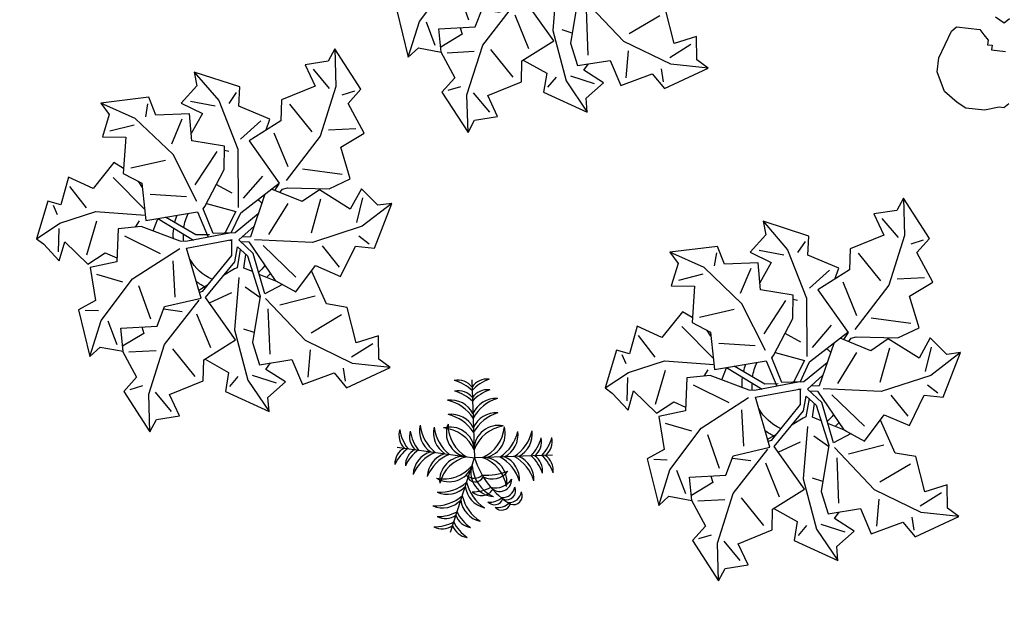
# Model space of a CAD drawing. Units: millimetres. Extents: x 371 to 1226, y 137 to 692.
# Drawn here: x 639 to 643, y 640 to 642 of the extents above; entities that cross this region are included whole.
import ezdxf

# ---------------------------------------------------------------- set-up
doc = ezdxf.new("R2010")
doc.units = ezdxf.units.MM

# ---------------------------------------------------------------- blocks, each defined once
blk = doc.blocks.new('new block')
at = {"color": 62}
for p, q in [((1472134.4645, 352080.0534), (1472134.4245, 352080.0734)), ((1472134.4845, 352080.0734), (1472134.4645, 352080.0534)), ((1472134.2046, 352079.8737), (1472134.2446, 352079.9935)), ((1472134.2446, 352079.9935), (1472134.2646, 352080.0135)), ((1472134.2646, 352080.0135), (1472134.3645, 352080.0135)), ((1472134.3645, 352080.0135), (1472134.3845, 352079.9935)), ((1472134.3845, 352079.9935), (1472134.4045, 352079.9735)), ((1472134.4045, 352079.9735), (1472134.4045, 352079.9535)), ((1472134.4045, 352079.9535), (1472134.4245, 352079.9535)), ((1472134.4245, 352079.9535), (1472134.4245, 352079.9336)), ((1472134.4245, 352079.9336), (1472134.4845, 352079.9336)), ((1472134.2046, 352079.8137), (1472134.2046, 352079.8737)), ((1472134.2446, 352079.7338), (1472134.2046, 352079.8137)), ((1472134.3046, 352079.6939), (1472134.2446, 352079.7338)), ((1472134.3445, 352079.6739), (1472134.3046, 352079.6939)), ((1472134.4845, 352079.6939), (1472134.4245, 352079.6739)), ((1472134.5045, 352079.6939), (1472134.4845, 352079.6939)), ((1472134.5245, 352079.7139), (1472134.5045, 352079.6939)), ((1472134.4245, 352079.6739), (1472134.3445, 352079.6739))]:
    blk.add_line(p, q, dxfattribs=at)
blk = doc.blocks.new('a1')
at = {"color": 100}
for p, q in [((-0.0761, 0.1879), (-0.0531, 0.2105)), ((0.041, 0.1617), (0.0717, 0.1989)), ((-0.1082, 0.1874), (-0.0926, 0.181)), ((0.0185, 0.1717), (0.0282, 0.1579)), ((-0.0268, 0.1632), (-0.0585, 0.1305)), ((0.0181, 0.099), (0.041, 0.1617)), ((0.0459, 0.1548), (0.0774, 0.1616)), ((0.1655, 0.1515), (0.1614, 0.1351)), ((-0.1141, 0.1396), (-0.0796, 0.1346)), ((0.1174, 0.1506), (0.1172, 0.1158)), ((-0.1446, 0.1026), (-0.1304, 0.1315)), ((-0.0322, 0.0832), (-0.0107, 0.1246)), ((0.0582, 0.0682), (0.0658, 0.126)), ((0.1705, 0.1197), (0.1961, 0.1001)), ((-0.1749, 0.0915), (-0.158, 0.0906)), ((-0.09, 0.0955), (-0.1091, 0.0542)), ((0.0173, 0.0318), (0.0181, 0.099)), ((0.0433, 0.1002), (0.0299, 0.097)), ((0.1529, 0.0675), (0.1161, 0.0943)), ((-0.0749, 0.0808), (-0.051, 0.0817)), ((-0.0687, 0.0182), (-0.062, 0.0644)), ((-0.0172, 0.0678), (0.01, 0.0519)), ((-0.1646, 0.0444), (-0.1304, 0.051)), ((0.0266, 0.0429), (0.0465, 0.0544)), ((0.0729, 0.0617), (0.1169, 0.0461)), ((-0.2182, -0.0096), (-0.2161, 0.0202)), ((-0.1794, 0.021), (-0.1704, -0.0236)), ((0.0446, -0.0117), (0.0901, 0.0247)), ((-0.2455, 0.0062), (-0.2175, -0.0162)), ((-0.1335, -0.008), (-0.086, 0.0106)), ((0.0035, -0.0149), (0.0053, 0.0047)), ((0.1444, 0.0068), (0.1202, -0.0182)), ((-0.0447, -0.01), (-0.0931, -0.0335)), ((0.0129, -0.016), (0.0326, -0.0006)), ((-0.2175, -0.0162), (-0.1728, -0.0353)), ((-0.1165, -0.0287), (-0.121, -0.0202)), ((-0.0423, -0.0174), (-0.0832, -0.0364)), ((-0.0252, -0.0191), (-0.0423, -0.0174)), ((0.0011, -0.0147), (0.0035, -0.0149)), ((0.0347, -0.0516), (0.0075, -0.0247)), ((0.0308, -0.0355), (0.0129, -0.016)), ((0.0153, -0.0141), (0.0259, -0.0146)), ((0.0175, -0.021), (0.0274, -0.0213)), ((-0.2282, -0.0384), (-0.2218, -0.0271)), ((-0.1728, -0.0353), (-0.1093, -0.0365)), ((0.0507, -0.0267), (0.0717, -0.0684)), ((0.1125, -0.0778), (0.1045, -0.033)), ((0.1797, -0.0259), (0.1654, -0.0349)), ((-0.2093, -0.0644), (-0.1857, -0.0388)), ((-0.11, -0.0435), (-0.1547, -0.081)), ((-0.0452, -0.0602), (-0.081, -0.1171)), ((0.001, -0.1316), (0.0084, -0.0574)), ((0.1613, -0.0523), (0.1662, -0.0842)), ((-0.059, -0.0648), (-0.1057, -0.0636)), ((-0.0011, -0.0749), (-0.0223, -0.0842)), ((0.0142, -0.0697), (0.036, -0.1003)), ((-0.0254, -0.1262), (-0.0495, -0.0812)), ((-0.1333, -0.0951), (-0.09, -0.1092)), ((0.1044, -0.1578), (0.0662, -0.0973)), ((0.137, -0.1117), (0.0859, -0.1137)), ((-0.081, -0.1171), (-0.1334, -0.1586)), ((0.0671, -0.1151), (0.0456, -0.1565)), ((-0.0738, -0.1632), (-0.0844, -0.13)), ((-0.0289, -0.1913), (0.001, -0.1316)), ((-0.016, -0.1289), (-0.0104, -0.1282)), ((-0.134, -0.1502), (-0.1643, -0.1394)), ((0.0271, -0.1703), (0.0034, -0.1447)), ((-0.1334, -0.1586), (-0.179, -0.1743)), ((-0.1194, -0.1789), (-0.1205, -0.162)), ((0.0617, -0.1951), (0.0934, -0.1624)), ((0.1188, -0.223), (0.1044, -0.1578)), ((0.149, -0.1715), (0.1145, -0.1665)), ((-0.033, -0.1839), (-0.065, -0.187)), ((-0.0076, -0.2038), (-0.0158, -0.1889)), ((-0.0636, -0.2248), (-0.0289, -0.1913)), ((0.1431, -0.2193), (0.1275, -0.2129)), ((0.111, -0.2198), (0.088, -0.2424)), ((0.1129, -0.2708), (0.1188, -0.223))]:
    blk.add_line(p, q, dxfattribs=at)
for points in [[(-0.1222, 0.1394), (-0.1013, 0.1708), (-0.1161, 0.1906), (-0.078, 0.2389), (-0.0711, 0.2224), (-0.0421, 0.2151), (-0.0572, 0.1893), (-0.0158, 0.1678), (-0.0176, 0.1411), (0.0206, 0.1118), (-0.023, 0.0611), (0.0104, 0.0122)], [(-0.078, 0.2389), (-0.0839, 0.1911), (-0.0695, 0.1258), (-0.0307, 0.0653)], [(-0.0161, 0.14), (0.0154, 0.154), (0.0136, 0.1786), (0.0717, 0.1989), (0.0686, 0.1813), (0.0892, 0.1595), (0.0626, 0.1459), (0.0676, 0.1371)], [(0.0104, 0.0122), (0.012, -0.007), (0.0258, 0.0033), (0.0466, 0.0532), (0.0424, 0.113), (0.0538, 0.1407), (0.0947, 0.1302), (0.1113, 0.1609), (0.1501, 0.1423), (0.1676, 0.1597), (0.2208, 0.1287), (0.2054, 0.1195), (0.2022, 0.0898), (0.1746, 0.1012), (0.159, 0.0572), (0.1323, 0.0553), (0.1095, 0.0149)], [(0.0022, -0.0244), (-0.0547, -0.0078), (-0.0616, -0.0076), (-0.1131, -0.0218), (-0.1424, -0.016), (-0.1402, 0.0262), (-0.1735, 0.0364), (-0.1629, 0.0781), (-0.1833, 0.0919), (-0.1633, 0.1501), (-0.1513, 0.1368), (-0.1216, 0.1395), (-0.1273, 0.1101), (-0.0811, 0.1035), (-0.074, 0.0777), (-0.0283, 0.0626), (-0.0527, 0.0004), (0.0046, -0.0157)], [(-0.1633, 0.1501), (-0.1531, 0.103), (-0.118, 0.0462), (-0.0614, 0.0018)], [(-0.1004, 0.1063), (-0.0971, 0.1143), (-0.1228, 0.1332)], [(0.2208, 0.1287), (0.1726, 0.1279), (0.11, 0.1045), (0.054, 0.0553)], [(-0.0218, 0.0454), (-0.0321, 0.0529)], [(0.0053, 0.0047), (-0.0276, 0.054), (-0.0311, 0.0554)], [(0.0259, -0.0146), (0.0642, 0.0315), (0.0916, 0.0436), (0.1139, 0.0077), (0.1471, 0.0185), (0.1623, -0.0219), (0.1869, -0.0215), (0.2039, -0.0806), (0.1864, -0.0766), (0.1635, -0.0958), (0.1515, -0.0685), (0.1098, -0.0895), (0.0892, -0.0724), (0.0486, -0.0846)], [(0.0737, 0.0357), (0.0524, 0.0494), (0.0326, -0.0006)], [(-0.1425, -0.0937), (-0.1557, -0.0999), (-0.1789, -0.0646), (-0.2118, -0.0761), (-0.2184, -0.04), (-0.2353, -0.043), (-0.2455, 0.0062), (-0.236, 0.0121), (-0.2136, 0.0319), (-0.2087, 0.0068), (-0.177, 0.0327), (-0.156, 0.0161), (-0.1405, 0.0212)], [(0.0159, -0.0041), (0.0141, 0.0196), (0.0108, 0.0214), (-0.0026, 0.0312)], [(0.0671, 0.0328), (0.0429, 0.0255)], [(0.034, 0.0228), (0.0226, 0.0194), (0.0236, 0.0016)], [(0.0075, -0.0247), (-0.0206, -0.0213), (-0.0206, -0.0213), (-0.0362, -0.0515), (-0.0343, -0.0548), (-0.0141, -0.1043), (-0.0164, -0.1341), (-0.0586, -0.1368), (-0.0648, -0.1711), (-0.1076, -0.1654), (-0.1188, -0.1873), (-0.179, -0.1743), (-0.1671, -0.1608), (-0.1733, -0.1316), (-0.1435, -0.1339), (-0.1423, -0.0872), (-0.1175, -0.0771), (-0.1079, -0.0299), (-0.0433, -0.0469), (-0.0266, -0.016)], [(-0.0973, -0.0175), (-0.0931, -0.0335)], [(-0.0326, -0.0589), (0.0057, -0.052), (-0.0057, -0.0231)], [(0.0025, -0.0241), (0.0124, -0.0508), (0.0578, -0.0931)], [(0.0409, -0.0773), (0.0274, -0.0213)], [(0.2039, -0.0806), (0.1685, -0.0479), (0.1072, -0.0214), (0.0327, -0.0182)], [(-0.1165, -0.0719), (-0.1221, -0.079)], [(0.0597, -0.0812), (0.0625, -0.086), (0.0689, -0.0884), (0.1222, -0.092), (0.148, -0.1071), (0.132, -0.1462), (0.1601, -0.1669), (0.1362, -0.2028), (0.151, -0.2225), (0.1129, -0.2708), (0.106, -0.2543), (0.077, -0.247), (0.0921, -0.2212), (0.0507, -0.1997), (0.0525, -0.173), (0.0143, -0.1437), (0.0579, -0.093), (0.0528, -0.0833)], [(0.0348, -0.1594), (0.0385, -0.1737), (-0.0026, -0.1866), (-0.0036, -0.2112), (-0.0636, -0.2248), (-0.0586, -0.2075), (-0.0765, -0.1836), (-0.0485, -0.1731), (-0.0603, -0.146)]]:
    blk.add_lwpolyline(points, dxfattribs=at)
for centre, radius, start, end in [((0.0017, -0.0204), 0.0732, 110.0997, 121.279), ((0.004, -0.0218), 0.0627, 109.5459, 144.4958), ((-0.0028, -0.0196), 0.0735, 35.4283, 40.8715), ((-0.0042, -0.0203), 0.0632, 32.283, 43.196), ((0.0017, -0.0204), 0.0732, 171.8939, 182.0011), ((0.004, -0.0218), 0.0627, 167.0532, 175.3765), ((0.004, -0.0218), 0.0627, 182.9322, 200.6654), ((0.0017, -0.0204), 0.0732, 187.9854, 195.8268), ((-0.0001, -0.0196), 0.0598, 303.1814, 309.6917)]:
    blk.add_arc(centre, radius, start, end, dxfattribs=at)
blk = doc.blocks.new('Arbus-p1')
for p in [(-0.0018, 0.5002), (-0.4942, 0.087), (0.4906, 0.087), (0.085, -0.4923)]:
    blk.add_line(p, (-0.0018, 0.0002))
for centre, radius, start, end in [((-0.0948, 0.3858), 0.1154, 36.28997, 99.62433), ((-0.1884, 0.2507), 0.2598, 44.07628, 73.37936), ((0.0912, 0.3858), 0.1154, 80.37567, 143.71003), ((0.1848, 0.2507), 0.2598, 106.62064, 135.92372), ((-0.0948, 0.3176), 0.1154, 36.28997, 99.62433), ((-0.1884, 0.1825), 0.2598, 44.07628, 73.37936), ((0.0912, 0.3176), 0.1154, 80.37567, 143.71003), ((0.1848, 0.1825), 0.2598, 106.62064, 135.92372), ((-0.1464, 0.2154), 0.1598, 25.24891, 95.39371), ((-0.2306, 0.1157), 0.2679, 31.37119, 75.03657), ((0.1427, 0.2154), 0.1598, 84.60629, 154.75109), ((0.2269, 0.1157), 0.2679, 104.96343, 148.62881), ((-0.1464, 0.1245), 0.1598, 25.24891, 95.39371), ((-0.2306, 0.0247), 0.2679, 31.37119, 75.03657), ((0.1427, 0.1245), 0.1598, 84.60629, 154.75109), ((0.2269, 0.0247), 0.2679, 104.96343, 148.62881), ((-0.3655, 0.1587), 0.1154, 160.37567, 223.71003), ((-0.2162, 0.2274), 0.2598, 186.62064, 215.92372), ((-0.1887, 0.1799), 0.1598, 164.60629, 234.75109), ((-0.0759, 0.2455), 0.2679, 184.96343, 228.62881), ((-0.0992, 0.1641), 0.1598, 164.60629, 234.75109), ((0.0137, 0.2297), 0.2679, 184.96343, 228.62881), ((-0.1562, 0.0469), 0.1558, 3.42594, 103.63458), ((-0.2209, -0.0357), 0.2357, 21.66646, 83.18779), ((-0.0211, 0.1603), 0.1558, 156.36542, 256.57406), ((0.0715, 0.2097), 0.2357, 176.81221, 238.33354), ((0.1526, 0.0469), 0.1558, 76.36542, 176.57406), ((0.2172, -0.0357), 0.2357, 96.81221, 158.33354), ((-0.0752, 0.2097), 0.2357, 301.66646, 3.18779), ((0.0174, 0.1603), 0.1558, 283.42594, 23.63458), ((-0.0173, 0.2297), 0.2679, 311.37119, 355.03657), ((0.0955, 0.1641), 0.1598, 305.24891, 15.39371), ((0.0722, 0.2455), 0.2679, 311.37119, 355.03657), ((0.1851, 0.1799), 0.1598, 305.24891, 15.39371), ((0.2125, 0.2274), 0.2598, 324.07628, 353.37936), ((0.3618, 0.1587), 0.1154, 316.28997, 19.62433), ((-0.2983, 0.1469), 0.1154, 160.37567, 223.71003), ((-0.149, 0.2156), 0.2598, 186.62064, 215.92372), ((0.1453, 0.2156), 0.2598, 324.07628, 353.37936), ((0.2947, 0.1469), 0.1154, 316.28997, 19.62433), ((-0.3978, -0.0245), 0.1154, 116.28997, 179.62433), ((-0.281, -0.1401), 0.2598, 124.07628, 153.37936), ((-0.3306, -0.0363), 0.1154, 116.28997, 179.62433), ((-0.2138, -0.152), 0.2598, 124.07628, 153.37936), ((0.2102, -0.152), 0.2598, 26.62064, 55.92372), ((0.327, -0.0363), 0.1154, 0.37567, 63.71003), ((0.2773, -0.1401), 0.2598, 26.62064, 55.92372), ((0.3942, -0.0245), 0.1154, 0.37567, 63.71003), ((-0.2389, -0.1048), 0.1598, 105.24891, 175.39371), ((-0.1553, -0.2051), 0.2679, 111.37119, 155.03657), ((-0.1494, -0.1206), 0.1598, 105.24891, 175.39371), ((-0.0658, -0.2209), 0.2679, 111.37119, 155.03657), ((0.2305, -0.4875), 0.5402, 115.47721, 156.6585), ((-0.0747, -0.1438), 0.1558, 83.42594, 183.63458), ((-0.0045, -0.2218), 0.2357, 101.66646, 163.18779), ((-0.0981, -0.0186), 0.0563, 114.22575, 255.12788), ((-0.0533, -0.0057), 0.078, 150.43977, 228.66943), ((0.0009, -0.2218), 0.2357, 16.81221, 78.33354), ((0.071, -0.1438), 0.1558, 356.36542, 96.57406), ((0.0621, -0.2209), 0.2679, 24.96343, 68.62881), ((0.1457, -0.1206), 0.1598, 4.60629, 74.75109), ((0.1517, -0.2051), 0.2679, 24.96343, 68.62881), ((0.2353, -0.1048), 0.1598, 4.60629, 74.75109), ((-0.148, -0.0657), 0.0869, 144.98654, 244.40339), ((0.0286, 0.0172), 0.25, 187.57587, 215.89417), ((-0.2238, -0.0026), 0.2357, 286.81221, 348.33354), ((-0.1457, -0.0727), 0.1558, 266.36542, 6.57406), ((0.1583, -0.0191), 0.1558, 193.42594, 293.63458), ((0.2077, 0.0735), 0.2357, 211.66646, 273.18779), ((-0.2243, -0.1604), 0.0575, 139.742, 258.74753), ((-0.1464, -0.1149), 0.1251, 184.61802, 228.21064), ((0.0092, -0.1123), 0.1295, 161.44767, 239.36723), ((0.3157, -0.0246), 0.4224, 185.40074, 208.13904), ((-0.2518, -0.2116), 0.0575, 139.742, 258.74753), ((-0.1739, -0.1661), 0.1251, 184.61802, 228.21064), ((-0.1158, -0.1793), 0.0766, 138.87442, 278.97626), ((-0.0493, -0.1426), 0.125, 173.75364, 244.09705), ((-0.2229, -0.0638), 0.2679, 294.96343, 338.62881), ((0.2277, 0.0157), 0.2679, 221.37119, 265.03657), ((-0.1819, -0.2331), 0.057, 167.05775, 302.85325), ((-0.1491, -0.2009), 0.08, 185.18449, 268.65396), ((-0.1226, -0.1474), 0.1598, 274.60629, 344.75109), ((-0.2071, -0.1534), 0.2679, 294.96343, 338.62881), ((0.1621, -0.0972), 0.1598, 215.24891, 285.39371), ((0.2435, -0.0739), 0.2679, 221.37119, 265.03657), ((-0.207, -0.2804), 0.057, 167.05775, 302.85325), ((-0.1742, -0.2483), 0.08, 185.18449, 268.65396), ((-0.1068, -0.237), 0.1598, 274.60629, 344.75109), ((0.1779, -0.1868), 0.1598, 215.24891, 285.39371), ((-0.1539, -0.2118), 0.2598, 296.62064, 325.92372), ((0.2136, -0.147), 0.2598, 234.07628, 263.37936), ((-0.0383, -0.3286), 0.1154, 270.37567, 333.71003), ((-0.1421, -0.279), 0.2598, 296.62064, 325.92372), ((0.1449, -0.2963), 0.1154, 226.28997, 289.62433), ((0.2255, -0.2142), 0.2598, 234.07628, 263.37936), ((-0.0265, -0.3958), 0.1154, 270.37567, 333.71003), ((0.1568, -0.3635), 0.1154, 226.28997, 289.62433)]:
    blk.add_arc(centre, radius, start, end)

msp = doc.modelspace()

# ---------------------------------------------------------------- block references
at = {"color": 62, "lineweight": -3, "xscale": 0.9000000000000941, "yscale": 0.9000000000000941, "zscale": 0.9000000000000941, "rotation": 353.2946459121205}
msp.add_blockref('new block', (-1352214.0522, -159360.2165), dxfattribs=at)
for name, p, xscale, yscale, zscale, rotation in [('a1', (641.5066, 642.1424), -3.000000000000018, 3, 3, 174.7317635782074), ('a1', (640.2838, 640.9933), -3.000000000000018, 3, 3, 174.7317635782074), ('a1', (642.4698, 640.4207), -3.000000000000018, 3, 3, 174.7317635782074), ('Arbus-p1', (641.233, 640.2017), 0.5999999999998925, 0.5999999999998925, 0.5999999999998925, 82.00936887034838)]:
    msp.add_blockref(name, p, dxfattribs=dict(xscale=xscale, yscale=yscale, zscale=zscale, rotation=rotation))

doc.saveas('drawing.dxf')
